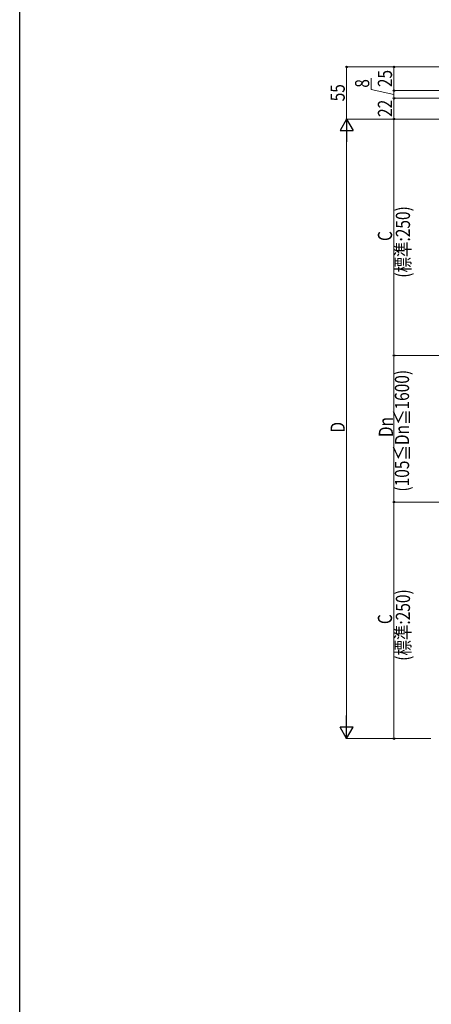
# Model space of a CAD drawing. Extents: x 0 to 1980, y 0 to 3206.
# Drawn here: x 0 to 435, y 1603 to 2644 of the extents above; entities that cross this region are included whole.
import ezdxf

# ---------------------------------------------------------------- set-up
doc = ezdxf.new("R2010")
doc.units = 0
doc.layers.add('YKK_D', color=6, linetype='CONTINUOUS', lineweight=13)
doc.layers.add('YKK_ZWAK', color=7, linetype='CONTINUOUS')
doc.styles.add('text-b', font='extslim2.shx', dxfattribs={"width": 0.8, "bigfont": 'extfont2.shx'})

msp = doc.modelspace()

# ---------------------------------------------------------------- linework, layer by layer
at = {"layer": 'YKK_D'}
for p, q in [((658.6, 2593.9), (344.6, 2593.9)), ((345.6, 2593.9), (345.6, 2538.9)), ((658.6, 2593.9), (394.6, 2593.9)), ((395.6, 2568.9), (395.6, 2593.9)), ((371.5, 2570), (371.5, 2582)), ((395.6, 2564.9), (371.5, 2570)), ((658.6, 2568.9), (394.6, 2568.9)), ((658.6, 2568.9), (394.6, 2568.9)), ((658.6, 2560.9), (394.6, 2560.9)), ((658.6, 2560.9), (394.6, 2560.9)), ((395.6, 2568.9), (395.6, 2560.9)), ((395.6, 2538.9), (395.6, 2560.9)), ((658.6, 2538.9), (344.6, 2538.9)), ((658.6, 2538.9), (344.6, 2538.9)), ((658.6, 2538.9), (394.6, 2538.9)), ((658.6, 2538.9), (394.6, 2538.9)), ((395.6, 2538.9), (395.6, 2288.9)), ((345.6, 2524.9), (345.6, 1897.9)), ((658.6, 2288.9), (394.6, 2288.9)), ((658.6, 2288.9), (394.6, 2288.9)), ((395.6, 2288.9), (395.6, 2133.9)), ((658.6, 2133.9), (394.6, 2133.9)), ((658.6, 2133.9), (394.6, 2133.9)), ((395.6, 1883.9), (395.6, 2133.9)), ((434.6, 1883.9), (344.6, 1883.9)), ((434.6, 1883.9), (394.6, 1883.9))]:
    msp.add_line(p, q, dxfattribs=at)
at = {"layer": 'YKK_D', "lineweight": -2}
for p, q in [((345.6, 2538.9), (338.6, 2526.8)), ((345.6, 2538.9), (352.6, 2526.8)), ((345.6, 2538.9), (345.6, 2514.7)), ((338.6, 2526.8), (352.6, 2526.8)), ((345.6, 1883.9), (345.6, 1908.2)), ((345.6, 1883.9), (338.6, 1896)), ((352.6, 1896), (338.6, 1896)), ((345.6, 1883.9), (352.6, 1896))]:
    msp.add_line(p, q, dxfattribs=at)
at = {"layer": 'YKK_D', "linetype": 'ByBlock', "lineweight": -2}
for centre in [(345.6, 2593.9), (395.6, 2593.9), (395.6, 2568.9), (395.6, 2568.9), (395.6, 2560.9), (395.6, 2560.9), (395.6, 2538.9), (395.6, 2538.9), (395.6, 2288.9), (395.6, 2288.9), (395.6, 2133.9), (395.6, 2133.9), (395.6, 1883.9)]:
    msp.add_circle(centre, 0.85, dxfattribs=at)
at = {"layer": 'YKK_ZWAK'}
msp.add_line((0, 0), (0, 3120), dxfattribs=at)

# ---------------------------------------------------------------- texts
at = {"layer": 'YKK_D', "style": 'text-b', "width": 0.8}
for s, p in [('25', (393.6, 2572.6)), ('55', (343.6, 2557.6)), ('8', (369.5, 2572)), ('22', (393.6, 2541.1)), ('(標準:250)', (412.6, 2371.1)), ('C', (393.6, 2409.9)), ('(105≦Dn≦1600)', (411.6, 2145)), ('D', (343.6, 2207.4)), ('Dn', (394.6, 2202.6)), ('(標準:250)', (412.6, 1966.1)), ('C', (393.6, 2004.9))]:
    msp.add_text(s, height=15, rotation=90, dxfattribs=at).set_placement(p)

doc.saveas('drawing.dxf')
